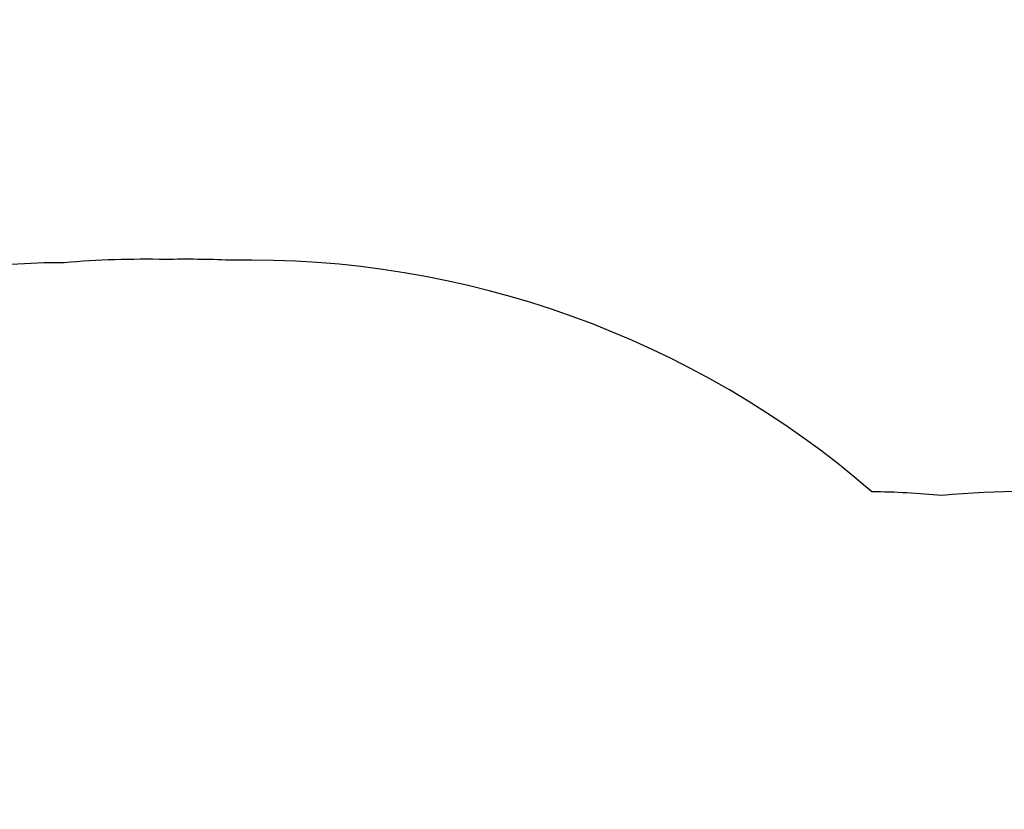
# Model space of a CAD drawing. Units: inches. Extents: x -20 to 601, y 72 to 573.
# Drawn here: x 313 to 388, y 443 to 503 of the extents above; entities that cross this region are included whole.
import ezdxf

# ---------------------------------------------------------------- set-up
doc = ezdxf.new("R2010")
doc.units = ezdxf.units.IN
doc.header["$MEASUREMENT"] = 0
doc.header["$PDSIZE"] = -1
doc.layers.add('DIM_IMP_BORDURE', color=7, linetype='Continuous')
doc.layers.add('VUE NUAGE', color=7, linetype='Continuous')
doc.styles.add('DIM', font='romans.shx')
doc.dimstyles.new('Implantation (Pied-mètre)', dxfattribs={"dimscale": 96, "dimtxt": 0.09375, "dimasz": 0.125, "dimexe": 0.125, "dimexo": 0.125, "dimgap": 0.03, "dimtad": 1, "dimdec": 3, "dimzin": 0, "dimdsep": 46, "dimlunit": 4, "dimtxsty": 'DIM', "dimblk1": 'OBLIQUE', "dimblk2": 'OBLIQUE', "dimsah": 1, "dimcen": 0.089844, "dimdle": 0.125, "dimclrt": 7, "dimadec": 0, "dimazin": 0, "dimtfac": 1, "dimtdec": 0, "dimtofl": 0, "dimtmove": 0, "dimatfit": 3, "dimldrblk": 'OBLIQUE', "dimfxl": 1, "dimfrac": 2, "dimtolj": 1, "dimtzin": 0, "dimarcsym": 0})

# ---------------------------------------------------------------- blocks, each defined once
blk = doc.blocks.new('_OBLIQUE')
at = {"color": 0, "linetype": 'ByBlock'}
blk.add_line((-0.5, -0.5), (0.5, 0.5), dxfattribs=at)
blk = doc.blocks.new('*D24')
at = {"layer": 'Defpoints', "color": 0}
for p in [(584.915, 541.346), (62.392, 276.933), (584.915, 276.933)]:
    blk.add_point(p, dxfattribs=at)
at = {"layer": 'DIM_IMP_BORDURE', "color": 0, "lineweight": -2}
for p, q in [((62.392, 293.183), (62.392, 557.596)), ((584.915, 293.183), (584.915, 557.596)), ((46.142, 541.346), (601.165, 541.346))]:
    blk.add_line(p, q, dxfattribs=at)
at = {"layer": 'DIM_IMP_BORDURE', "color": 0, "lineweight": -2, "xscale": 16.25, "yscale": 16.25, "zscale": 16.25, "rotation": 180}
blk.add_blockref('_OBLIQUE', (62.392, 541.346), dxfattribs=at)
at = {"layer": 'DIM_IMP_BORDURE', "color": 0, "lineweight": -2, "xscale": 16.25, "yscale": 16.25, "zscale": 16.25}
blk.add_blockref('_OBLIQUE', (584.915, 541.346), dxfattribs=at)
at = {"layer": 'DIM_IMP_BORDURE', "color": 7, "insert": (323.654, 554.513), "char_height": 12.1875, "attachment_point": 5, "style": 'DIM'}
blk.add_mtext('\\A1;43\'-7" [13.272m]', dxfattribs=at)
blk = doc.blocks.new('*D25')
at = {"layer": 'Defpoints', "color": 0}
for p in [(198.074, 484.41), (11.492, 88.423), (448.557, 88.423)]:
    blk.add_point(p, dxfattribs=at)
at = {"layer": 'DIM_IMP_BORDURE', "color": 0, "lineweight": -2}
for p, q in [((11.492, 500.66), (11.492, 72.173)), ((181.824, 484.41), (-4.758, 484.41)), ((432.307, 88.423), (-4.758, 88.423))]:
    blk.add_line(p, q, dxfattribs=at)
at = {"layer": 'DIM_IMP_BORDURE', "color": 0, "lineweight": -2, "xscale": 16.25, "yscale": 16.25, "zscale": 16.25}
for p, rotation in [((11.492, 484.41), 90), ((11.492, 88.423), 270)]:
    blk.add_blockref('_OBLIQUE', p, dxfattribs=dict(at, rotation=rotation))
at = {"layer": 'DIM_IMP_BORDURE', "color": 7, "insert": (-1.675, 286.416), "char_height": 12.1875, "attachment_point": 5, "rotation": 90, "style": 'DIM'}
blk.add_mtext("\\A1;33' [10.058m]", dxfattribs=at)

msp = doc.modelspace()

# ---------------------------------------------------------------- linework, layer by layer
at = {"layer": 'VUE NUAGE'}
msp.add_lwpolyline([(527.708, 380.694, 0.307887), (504.7, 458.351, 0.305199), (427.457, 480.687, 0.112949), (398.479, 466.832, 0.010405), (395.489, 466.644, 0.043917), (382.865, 466.589, 0.018458), (377.56, 466.882, 0.18538), (328.998, 484.374, 0.016749), (324.176, 484.428, 0.026665), (316.506, 484.189, 0.167757), (272.145, 468.686, 0.001347)], format="xyb", dxfattribs=at)

# ---------------------------------------------------------------- dimensions: what is measured, and where the dimension line sits
at = {"layer": 'DIM_IMP_BORDURE'}
dim = msp.add_linear_dim(base=(584.915, 541.346), p1=(62.392, 276.933), p2=(584.915, 276.933), dimstyle='Implantation (Pied-mètre)', override={"dimscale": 130, "dimdec": 0}, dxfattribs=at)
dim.commit()
dim.dimension.update_dxf_attribs({"geometry": '*D24', "text_midpoint": (323.654, 554.513)})
dim = msp.add_linear_dim(base=(11.492, 88.423), p1=(198.074, 484.41), p2=(448.557, 88.423), angle=90, dimstyle='Implantation (Pied-mètre)', override={"dimscale": 130, "dimdec": 0}, dxfattribs=at)
dim.commit()
dim.dimension.update_dxf_attribs({"geometry": '*D25', "text_midpoint": (-1.675, 286.416)})

doc.saveas('drawing.dxf')
